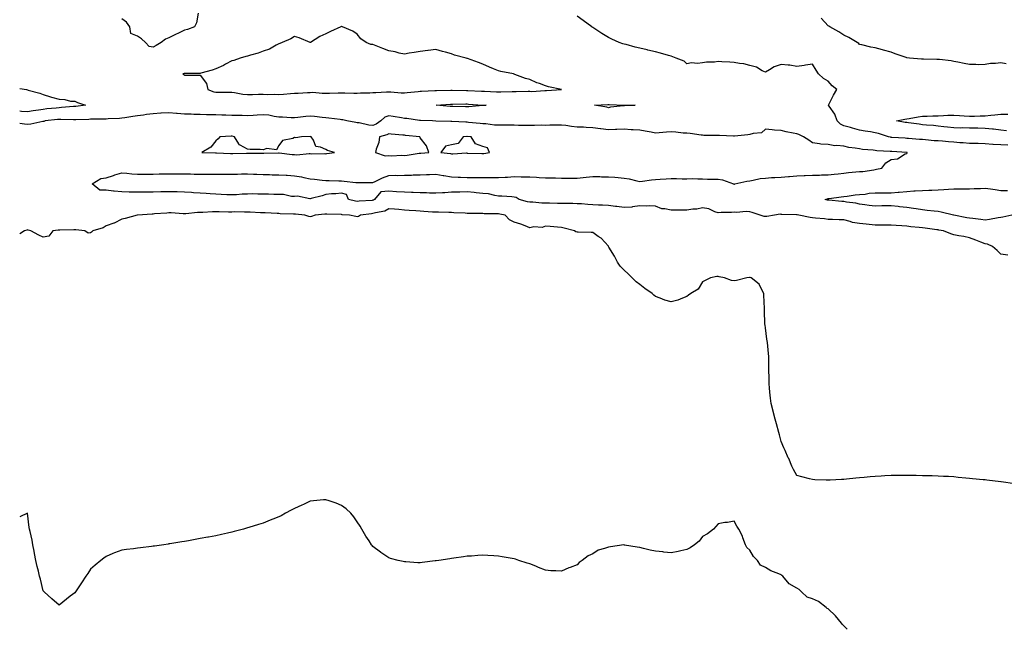
# Model space of a CAD drawing. Units: inches. Extents: x 907763 to 910403, y 7226618 to 7229258.
# Drawn here: x 907763 to 908390, y 7226618 to 7227006 of the extents above; entities that cross this region are included whole.
import ezdxf

# ---------------------------------------------------------------- set-up
doc = ezdxf.new("R2010")
doc.units = ezdxf.units.IN
doc.header["$MEASUREMENT"] = 0
doc.layers.add('Contour_90777226', color=7, linetype='Continuous', true_color=0xf5d20b)

msp = doc.modelspace()

# ---------------------------------------------------------------- linework, layer by layer
at = {"layer": 'Contour_90777226'}
for points in [[(907876.78, 7227010.65, 3276), (907875.55, 7227004.42, 3276), (907874.46, 7227001.92, 3276), (907869.83, 7227000.14, 3276), (907868.05, 7226999.79, 3276), (907863.84, 7226997.7, 3276), (907862.78, 7226997.19, 3276), (907858.05, 7226994.85, 3276), (907855.86, 7226994.11, 3276), (907853.09, 7226991.92, 3276), (907849.86, 7226990.1, 3276), (907848.05, 7226989.03, 3276), (907845.52, 7226989.38, 3276), (907843.06, 7226991.92, 3276), (907840.52, 7226994.38, 3276), (907838.05, 7226995.92, 3276), (907833.86, 7226997.72, 3276), (907833.15, 7227001.92, 3276), (907831.04, 7227004.91, 3276), (907828.05, 7227007, 3276)], [(908392.57, 7226926.43, 3276), (908388.05, 7226926.65, 3276), (908383.12, 7226927, 3276), (908382.97, 7226927, 3276), (908378.05, 7226927.33, 3276), (908373.64, 7226927.51, 3276), (908372.47, 7226927.51, 3276), (908368.05, 7226927.66, 3276), (908364.08, 7226927.96, 3276), (908361.86, 7226928.11, 3276), (908358.05, 7226928.38, 3276), (908354.76, 7226928.64, 3276), (908350.96, 7226929.01, 3276), (908348.05, 7226929.22, 3276), (908345.51, 7226929.38, 3276), (908340.03, 7226929.93, 3276), (908338.05, 7226930.06, 3276), (908336.31, 7226930.18, 3276), (908329.2, 7226930.77, 3276), (908328.05, 7226930.85, 3276), (908327.04, 7226930.9, 3276), (908318.48, 7226931.49, 3276), (908318.05, 7226931.51, 3276), (908317.7, 7226931.57, 3276), (908316.52, 7226931.92, 3276), (908310.03, 7226933.91, 3276), (908308.05, 7226934.4, 3276), (908305.06, 7226934.91, 3276), (908301.5, 7226935.38, 3276), (908298.05, 7226936.02, 3276), (908293.53, 7226937.41, 3276), (908292.22, 7226937.74, 3276), (908288.05, 7226938.93, 3276), (908285.98, 7226939.85, 3276), (908283.82, 7226941.92, 3276), (908282.37, 7226946.24, 3276), (908278.62, 7226951.35, 3276), (908278.26, 7226951.92, 3276), (908278.5, 7226952.37, 3276), (908281.52, 7226958.46, 3276), (908283.62, 7226961.92, 3276), (908280.53, 7226964.4, 3276), (908278.05, 7226967.31, 3276), (908275.13, 7226969.01, 3276), (908271.9, 7226971.92, 3276), (908270.37, 7226974.24, 3276), (908268.05, 7226978.13, 3276), (908263.55, 7226977.41, 3276), (908262.71, 7226977.25, 3276), (908258.05, 7226976.61, 3276), (908253.66, 7226977.53, 3276), (908252.54, 7226977.43, 3276), (908248.05, 7226978.01, 3276), (908243.53, 7226976.45, 3276), (908240.58, 7226974.46, 3276), (908238.05, 7226973.01, 3276), (908236.02, 7226973.95, 3276), (908232.37, 7226976.24, 3276), (908228.05, 7226977.31, 3276), (908224.39, 7226978.27, 3276), (908221.45, 7226978.52, 3276), (908218.05, 7226979.19, 3276), (908215.46, 7226979.32, 3276), (908210.32, 7226979.65, 3276), (908208.05, 7226979.77, 3276), (908205.52, 7226979.4, 3276), (908200.5, 7226979.46, 3276), (908198.05, 7226978.91, 3276), (908194.7, 7226978.56, 3276), (908191.06, 7226978.91, 3276), (908188.05, 7226978.4, 3276), (908186.26, 7226980.14, 3276), (908181.27, 7226981.92, 3276), (908179.02, 7226982.9, 3276), (908178.05, 7226983.19, 3276), (908176.3, 7226983.68, 3276), (908171.26, 7226985.12, 3276), (908168.05, 7226985.96, 3276), (908163.21, 7226987.08, 3276), (908162.79, 7226987.19, 3276), (908158.05, 7226988.29, 3276), (908155.14, 7226989.01, 3276), (908149.37, 7226990.59, 3276), (908148.05, 7226990.94, 3276), (908147.29, 7226991.16, 3276), (908144.94, 7226991.92, 3276), (908140.21, 7226994.09, 3276), (908138.05, 7226995.22, 3276), (908133.81, 7226997.68, 3276), (908129.35, 7227000.61, 3276), (908128.05, 7227001.45, 3276), (908127.77, 7227001.63, 3276), (908127.37, 7227001.92, 3276), (908122.01, 7227005.88, 3276), (908118.05, 7227008.64, 3276)], [(908391.52, 7226978.44, 3275), (908388.05, 7226978.99, 3275), (908384.63, 7226978.5, 3275), (908381.47, 7226978.5, 3275), (908378.05, 7226977.82, 3275), (908373.91, 7226977.78, 3275), (908372.01, 7226977.96, 3275), (908368.05, 7226977.94, 3275), (908364.73, 7226978.6, 3275), (908360.54, 7226979.44, 3275), (908358.05, 7226979.93, 3275), (908356.31, 7226980.18, 3275), (908348.96, 7226981.02, 3275), (908348.05, 7226981.14, 3275), (908347.28, 7226981.16, 3275), (908338.65, 7226981.31, 3275), (908338.05, 7226981.33, 3275), (908337.48, 7226981.35, 3275), (908329.87, 7226981.92, 3275), (908328.23, 7226982.1, 3275), (908328.05, 7226982.17, 3275), (908327.65, 7226982.31, 3275), (908320.74, 7226984.62, 3275), (908318.05, 7226985.81, 3275), (908313.27, 7226987.15, 3275), (908312.64, 7226987.33, 3275), (908308.05, 7226988.64, 3275), (908305.16, 7226989.03, 3275), (908299.56, 7226990.4, 3275), (908298.05, 7226990.67, 3275), (908297.46, 7226991.33, 3275), (908296.59, 7226991.92, 3275), (908291.17, 7226995.05, 3275), (908288.05, 7226996.63, 3275), (908284.85, 7226998.72, 3275), (908278.98, 7227001.92, 3275), (908278.43, 7227002.29, 3275), (908278.05, 7227002.62, 3275), (908273.55, 7227007.41, 3275)], [(907763, 7226962.62, 3276), (907767.38, 7226961.92, 3276), (907767.89, 7226961.76, 3276), (907768.05, 7226961.74, 3276), (907768.3, 7226961.67, 3276), (907775.77, 7226959.63, 3276), (907778.05, 7226958.78, 3276), (907782.63, 7226957.33, 3276), (907783.26, 7226957.13, 3276), (907788.05, 7226955.75, 3276), (907791.72, 7226955.59, 3276), (907795.32, 7226954.65, 3276), (907798.05, 7226954.46, 3276), (907799.9, 7226953.78, 3276), (907804.83, 7226951.92, 3276), (907798.77, 7226951.2, 3276), (907798.05, 7226951.14, 3276)], [(907798.05, 7226951.14, 3276), (907797.26, 7226951.12, 3276), (907789.56, 7226950.42, 3276), (907788.05, 7226950.38, 3276), (907786.32, 7226950.2, 3276), (907780.37, 7226949.6, 3276), (907778.05, 7226949.34, 3276), (907775.05, 7226948.91, 3276), (907771.64, 7226948.33, 3276), (907768.05, 7226947.86, 3276), (907764.18, 7226948.05, 3276), (907763, 7226948.08, 3276)], [(908392.47, 7226856.33, 3277), (908388.05, 7226857.08, 3277), (908385.62, 7226859.48, 3277), (908382.64, 7226861.92, 3277), (908379.52, 7226863.38, 3277), (908378.05, 7226863.62, 3277), (908375.28, 7226864.69, 3277), (908372.08, 7226865.96, 3277), (908368.05, 7226867.47, 3277), (908364.4, 7226868.27, 3277), (908361.3, 7226868.68, 3277), (908358.05, 7226869.3, 3277), (908356.09, 7226869.97, 3277), (908351.52, 7226871.92, 3277), (908348.56, 7226872.43, 3277), (908348.05, 7226872.55, 3277), (908347.35, 7226872.62, 3277), (908339.72, 7226873.6, 3277), (908338.05, 7226873.8, 3277), (908335.9, 7226874.07, 3277), (908330.62, 7226874.5, 3277), (908328.05, 7226874.87, 3277), (908324.89, 7226875.08, 3277), (908321.4, 7226875.28, 3277), (908318.05, 7226875.51, 3277), (908314.45, 7226875.51, 3277), (908311.59, 7226875.46, 3277), (908308.05, 7226875.46, 3277), (908304.09, 7226875.88, 3277), (908302.3, 7226876.18, 3277), (908298.05, 7226876.59, 3277), (908293.46, 7226877.33, 3277), (908292.06, 7226877.92, 3277), (908288.05, 7226878.91, 3277), (908285.12, 7226878.99, 3277), (908280.84, 7226879.13, 3277), (908278.05, 7226879.19, 3277), (908275.74, 7226879.6, 3277), (908269.99, 7226879.97, 3277), (908268.05, 7226880.26, 3277), (908266.53, 7226880.4, 3277), (908259.36, 7226881.92, 3277), (908258.22, 7226882.1, 3277), (908258.05, 7226882.1, 3277), (908257.84, 7226882.13, 3277), (908248.47, 7226882.33, 3277), (908248.05, 7226882.41, 3277), (908247.52, 7226882.45, 3277), (908243.88, 7226881.92, 3277), (908238.88, 7226881.1, 3277), (908238.05, 7226881, 3277), (908237.26, 7226881.14, 3277), (908234.74, 7226881.92, 3277), (908229.66, 7226883.54, 3277), (908228.05, 7226884.01, 3277), (908225.7, 7226884.26, 3277), (908219.71, 7226883.58, 3277), (908218.05, 7226883.89, 3277), (908216.38, 7226883.58, 3277), (908209.79, 7226883.66, 3277), (908208.05, 7226883.42, 3277), (908205.92, 7226884.05, 3277), (908202.08, 7226885.94, 3277), (908198.05, 7226886.59, 3277), (908194.29, 7226885.67, 3277), (908191.79, 7226885.65, 3277), (908188.05, 7226885.05, 3277), (908184.93, 7226885.03, 3277), (908181.23, 7226885.1, 3277), (908178.05, 7226885.1, 3277), (908173.99, 7226885.98, 3277), (908172.09, 7226885.96, 3277), (908168.05, 7226887.58, 3277), (908163.92, 7226887.78, 3277), (908162.34, 7226887.62, 3277), (908158.05, 7226887.8, 3277), (908153.36, 7226887.23, 3277), (908152.88, 7226887.08, 3277), (908148.05, 7226886.71, 3277), (908143.5, 7226887.37, 3277), (908142.54, 7226887.43, 3277), (908138.05, 7226887.99, 3277), (908134.36, 7226888.23, 3277), (908131.63, 7226888.33, 3277), (908128.05, 7226888.54, 3277), (908124.83, 7226888.7, 3277), (908120.87, 7226889.11, 3277), (908118.05, 7226889.24, 3277), (908115.43, 7226889.3, 3277), (908110.6, 7226889.36, 3277), (908108.05, 7226889.42, 3277), (908105.56, 7226889.44, 3277), (908100.48, 7226889.5, 3277), (908098.05, 7226889.5, 3277), (908095.66, 7226889.54, 3277), (908089.85, 7226890.12, 3277), (908088.05, 7226890.14, 3277), (908086.51, 7226890.38, 3277), (908081.18, 7226891.92, 3277), (908079.27, 7226893.13, 3277), (908078.05, 7226893.4, 3277), (908076.46, 7226893.52, 3277), (908070.09, 7226893.95, 3277), (908068.05, 7226894.09, 3277), (908065.61, 7226894.36, 3277), (908061.54, 7226895.42, 3277), (908058.05, 7226895.69, 3277), (908053.85, 7226896.12, 3277), (908052.43, 7226896.31, 3277), (908048.05, 7226896.72, 3277), (908043.31, 7226896.67, 3277), (908042.8, 7226896.67, 3277), (908038.05, 7226896.61, 3277), (908033.81, 7226896.16, 3277), (908032.36, 7226896.24, 3277), (908028.05, 7226895.88, 3277), (908023.99, 7226895.98, 3277), (908022.17, 7226896.04, 3277), (908018.05, 7226896.14, 3277), (908013.67, 7226896.3, 3277), (908012.5, 7226896.37, 3277), (908008.05, 7226896.55, 3277), (908003.08, 7226896.88, 3277), (908003.02, 7226896.88, 3277), (907998.05, 7226897.25, 3277), (907993.14, 7226896.82, 3277), (907988.95, 7226891.92, 3277), (907988.43, 7226891.55, 3277), (907988.05, 7226891.41, 3277), (907987.49, 7226891.35, 3277), (907979.21, 7226890.77, 3277), (907978.05, 7226890.65, 3277), (907976.93, 7226890.81, 3277), (907972.48, 7226891.92, 3277), (907971.22, 7226895.08, 3277), (907968.05, 7226895.96, 3277), (907964.37, 7226895.59, 3277), (907961.56, 7226895.44, 3277), (907958.05, 7226895.08, 3277), (907955.65, 7226894.32, 3277), (907948.59, 7226892.45, 3277), (907948.05, 7226892.29, 3277), (907947.74, 7226892.23, 3277), (907940.07, 7226893.93, 3277), (907938.05, 7226893.72, 3277), (907936.16, 7226893.81, 3277), (907931.15, 7226895.01, 3277), (907928.05, 7226895.1, 3277), (907924.82, 7226895.16, 3277), (907921.45, 7226895.32, 3277), (907918.05, 7226895.36, 3277), (907914.63, 7226895.34, 3277), (907911.55, 7226895.42, 3277), (907908.05, 7226895.4, 3277), (907904.7, 7226895.28, 3277), (907901.04, 7226894.91, 3277), (907898.05, 7226894.79, 3277), (907895.03, 7226894.93, 3277), (907891.28, 7226895.16, 3277), (907888.05, 7226895.32, 3277), (907884.42, 7226895.55, 3277), (907881.89, 7226895.77, 3277), (907878.05, 7226896, 3277), (907873.74, 7226896.24, 3277), (907872.48, 7226896.35, 3277), (907868.05, 7226896.57, 3277), (907863.29, 7226896.69, 3277), (907862.82, 7226896.69, 3277), (907858.05, 7226896.8, 3277), (907853.23, 7226896.74, 3277), (907852.83, 7226896.71, 3277), (907848.05, 7226896.63, 3277), (907843.32, 7226896.65, 3277), (907842.72, 7226896.59, 3277), (907838.05, 7226896.61, 3277), (907833.32, 7226896.65, 3277), (907832.8, 7226896.67, 3277), (907828.05, 7226896.71, 3277), (907823.26, 7226897.13, 3277), (907822.67, 7226897.29, 3277), (907818.05, 7226897.9, 3277), (907814, 7226897.88, 3277), (907809.23, 7226901.92, 3277), (907814.68, 7226905.3, 3277), (907818.05, 7226905.71, 3277), (907822.74, 7226907.23, 3277), (907823.63, 7226907.51, 3277), (907828.05, 7226908.89, 3277), (907831.31, 7226908.66, 3277), (907834.41, 7226908.29, 3277), (907838.05, 7226908.07, 3277), (907841.83, 7226908.13, 3277), (907844.06, 7226907.94, 3277), (907848.05, 7226907.99, 3277), (907851.8, 7226908.17, 3277), (907854.3, 7226908.17, 3277), (907858.05, 7226908.35, 3277), (907861.64, 7226908.33, 3277), (907864.37, 7226908.25, 3277), (907868.05, 7226908.23, 3277), (907871.78, 7226908.19, 3277), (907874.24, 7226908.11, 3277), (907878.05, 7226908.07, 3277), (907881.9, 7226908.07, 3277), (907884.12, 7226907.99, 3277), (907888.05, 7226907.99, 3277), (907891.92, 7226908.05, 3277), (907894.15, 7226908.01, 3277), (907898.05, 7226908.05, 3277), (907901.85, 7226908.11, 3277), (907904.28, 7226908.15, 3277), (907908.05, 7226908.21, 3277), (907911.9, 7226908.07, 3277), (907914.12, 7226907.99, 3277), (907918.05, 7226907.86, 3277), (907922.22, 7226907.74, 3277), (907923.82, 7226907.68, 3277), (907928.05, 7226907.58, 3277), (907932.65, 7226907.31, 3277), (907933.46, 7226907.33, 3277), (907938.05, 7226907.04, 3277), (907942.42, 7226906.3, 3277), (907944.09, 7226905.88, 3277), (907948.05, 7226905.1, 3277), (907950.9, 7226904.77, 3277), (907955.74, 7226904.22, 3277), (907958.05, 7226903.95, 3277), (907960.09, 7226903.95, 3277), (907966.26, 7226903.72, 3277), (907968.05, 7226903.72, 3277), (907969.74, 7226903.6, 3277), (907977.21, 7226902.76, 3277), (907978.05, 7226902.7, 3277), (907978.85, 7226902.72, 3277), (907987.29, 7226902.68, 3277), (907988.05, 7226902.68, 3277), (907989.49, 7226903.37, 3277), (907994.19, 7226905.79, 3277), (907998.05, 7226907.25, 3277), (908002.64, 7226907.33, 3277), (908003.38, 7226907.25, 3277), (908008.05, 7226907.31, 3277), (908012.51, 7226907.45, 3277), (908013.64, 7226907.51, 3277), (908018.05, 7226907.66, 3277), (908022.18, 7226907.8, 3277), (908024.01, 7226907.88, 3277), (908028.05, 7226908.01, 3277), (908032.73, 7226907.23, 3277), (908033.29, 7226907.17, 3277), (908038.05, 7226906.31, 3277), (908042.26, 7226906.12, 3277), (908043.89, 7226906.08, 3277), (908048.05, 7226905.9, 3277), (908052.02, 7226905.88, 3277), (908053.99, 7226905.98, 3277), (908058.05, 7226905.98, 3277), (908062.09, 7226905.96, 3277), (908064.09, 7226905.87, 3277), (908068.05, 7226905.87, 3277), (908072.29, 7226906.16, 3277), (908073.77, 7226906.2, 3277), (908078.05, 7226906.53, 3277), (908082.54, 7226906.41, 3277), (908083.58, 7226906.39, 3277), (908088.05, 7226906.28, 3277), (908092.21, 7226906.08, 3277), (908093.98, 7226905.98, 3277), (908098.05, 7226905.79, 3277), (908101.76, 7226905.63, 3277), (908104.35, 7226905.61, 3277), (908108.05, 7226905.47, 3277), (908111.61, 7226905.47, 3277), (908114.48, 7226905.49, 3277), (908118.05, 7226905.51, 3277), (908122.05, 7226905.92, 3277), (908123.88, 7226906.1, 3277), (908128.05, 7226906.53, 3277), (908132.61, 7226906.47, 3277), (908133.54, 7226906.43, 3277), (908138.05, 7226906.37, 3277), (908142.21, 7226906.08, 3277), (908144.15, 7226905.83, 3277), (908148.05, 7226905.51, 3277), (908151.22, 7226905.08, 3277), (908156.19, 7226903.78, 3277), (908158.05, 7226903.46, 3277), (908159.78, 7226903.66, 3277), (908165.54, 7226904.44, 3277), (908168.05, 7226904.67, 3277), (908170.94, 7226904.81, 3277), (908174.85, 7226905.12, 3277), (908178.05, 7226905.26, 3277), (908181.44, 7226905.3, 3277), (908184.93, 7226905.05, 3277), (908188.05, 7226905.08, 3277), (908191.33, 7226905.2, 3277), (908195.01, 7226904.97, 3277), (908198.05, 7226905.08, 3277), (908201.09, 7226904.95, 3277), (908205.02, 7226904.95, 3277), (908208.05, 7226904.83, 3277), (908210.61, 7226904.48, 3277), (908217.69, 7226901.92, 3277), (908217.87, 7226901.74, 3277), (908218.05, 7226901.63, 3277), (908218.25, 7226901.72, 3277), (908218.66, 7226901.92, 3277), (908226.3, 7226903.68, 3277), (908228.05, 7226903.81, 3277), (908230.24, 7226904.11, 3277), (908234.76, 7226905.2, 3277), (908238.05, 7226905.55, 3277), (908241.95, 7226905.83, 3277), (908244.09, 7226905.88, 3277), (908248.05, 7226906.18, 3277), (908252.69, 7226906.57, 3277), (908253.37, 7226906.61, 3277), (908258.05, 7226907.02, 3277), (908262.73, 7226907.23, 3277), (908263.36, 7226907.23, 3277), (908268.05, 7226907.43, 3277), (908272.48, 7226907.49, 3277), (908273.75, 7226907.62, 3277), (908278.05, 7226907.7, 3277), (908281.84, 7226908.13, 3277), (908284.48, 7226908.35, 3277), (908288.05, 7226908.74, 3277), (908290.9, 7226909.07, 3277), (908295.55, 7226909.42, 3277), (908298.05, 7226909.69, 3277), (908300.17, 7226909.79, 3277), (908307.04, 7226910.9, 3277), (908308.05, 7226910.96, 3277), (908308.86, 7226911.12, 3277), (908312.26, 7226911.92, 3277), (908314.82, 7226915.16, 3277), (908318.05, 7226917.45, 3277), (908322.25, 7226917.72, 3277), (908327.17, 7226921.04, 3277), (908328.05, 7226921.24, 3277), (908328.33, 7226921.65, 3277), (908328.4, 7226921.92, 3277), (908328.07, 7226921.94, 3277), (908328.03, 7226921.94, 3277), (908318.51, 7226922.39, 3277), (908318.05, 7226922.41, 3277), (908317.47, 7226922.51, 3277), (908309.1, 7226922.97, 3277), (908308.05, 7226923.17, 3277), (908306.64, 7226923.33, 3277), (908299.98, 7226923.85, 3277), (908298.05, 7226924.09, 3277), (908295.29, 7226924.67, 3277), (908291.1, 7226924.97, 3277), (908288.05, 7226925.94, 3277), (908283.6, 7226926.37, 3277), (908282.32, 7226926.18, 3277), (908278.05, 7226926.86, 3277), (908273.38, 7226927.25, 3277), (908272.53, 7226927.45, 3277), (908268.05, 7226927.94, 3277), (908265.8, 7226929.67, 3277), (908262.4, 7226931.92, 3277), (908259.43, 7226933.31, 3277), (908258.05, 7226933.74, 3277), (908255.77, 7226934.21, 3277), (908251.25, 7226935.12, 3277), (908248.05, 7226935.77, 3277), (908243.83, 7226936.14, 3277), (908242.34, 7226936.22, 3277), (908238.05, 7226936.63, 3277), (908235.64, 7226934.34, 3277), (908230.17, 7226934.03, 3277), (908228.05, 7226933.29, 3277), (908226.78, 7226933.19, 3277), (908218.32, 7226932.19, 3277), (908218.05, 7226932.17, 3277), (908217.81, 7226932.17, 3277), (908208.72, 7226932.58, 3277), (908208.05, 7226932.58, 3277), (908207.36, 7226932.6, 3277), (908198.9, 7226932.76, 3277), (908198.05, 7226932.8, 3277), (908197.06, 7226932.9, 3277), (908190.08, 7226933.95, 3277), (908188.05, 7226934.13, 3277), (908185.71, 7226934.26, 3277), (908180.94, 7226934.81, 3277), (908178.05, 7226934.95, 3277), (908175.08, 7226934.89, 3277), (908170.41, 7226934.28, 3277), (908168.05, 7226934.22, 3277), (908165.25, 7226934.73, 3277), (908161.54, 7226935.4, 3277), (908158.05, 7226936.02, 3277), (908153.72, 7226936.26, 3277), (908152.52, 7226936.39, 3277), (908148.05, 7226936.61, 3277), (908143.49, 7226936.47, 3277), (908142.63, 7226936.49, 3277), (908138.05, 7226936.39, 3277), (908133.12, 7226937, 3277), (908132.95, 7226937.02, 3277), (908128.05, 7226937.64, 3277), (908123.91, 7226937.78, 3277), (908122.06, 7226937.92, 3277), (908118.05, 7226938.05, 3277), (908114.54, 7226938.4, 3277), (908111, 7226938.97, 3277), (908108.05, 7226939.3, 3277), (908105.36, 7226939.22, 3277), (908100.8, 7226939.17, 3277), (908098.05, 7226939.11, 3277), (908095.29, 7226939.17, 3277), (908090.95, 7226939.03, 3277), (908088.05, 7226939.09, 3277), (908085.27, 7226939.13, 3277), (908080.85, 7226939.13, 3277), (908078.05, 7226939.19, 3277), (908075.36, 7226939.22, 3277), (908070.78, 7226939.19, 3277), (908068.05, 7226939.24, 3277), (908065.5, 7226939.36, 3277), (908059.96, 7226940.01, 3277), (908058.05, 7226940.12, 3277), (908056.37, 7226940.24, 3277), (908048.95, 7226941.02, 3277), (908048.05, 7226941.08, 3277), (908047.22, 7226941.08, 3277), (908038.38, 7226941.59, 3277), (908038.05, 7226941.59, 3277), (908037.73, 7226941.61, 3277), (908028.12, 7226941.86, 3277), (908027.99, 7226941.86, 3277), (908025.87, 7226941.92, 3277), (908018.28, 7226942.15, 3277), (908018.05, 7226942.17, 3277), (908017.76, 7226942.21, 3277), (908009.55, 7226943.42, 3277), (908008.05, 7226943.6, 3277), (908006.12, 7226943.85, 3277), (908000.92, 7226944.79, 3277), (907998.05, 7226945.12, 3277), (907995.62, 7226944.34, 3277), (907993.15, 7226941.92, 3277), (907990.12, 7226939.85, 3277), (907988.05, 7226939.07, 3277), (907985.47, 7226939.34, 3277), (907979.27, 7226940.69, 3277), (907978.05, 7226940.85, 3277), (907977.03, 7226940.9, 3277), (907971.43, 7226941.92, 3277), (907968.78, 7226942.66, 3277), (907968.05, 7226942.74, 3277), (907967.13, 7226942.84, 3277), (907959.91, 7226943.78, 3277), (907958.05, 7226943.97, 3277), (907955.74, 7226944.22, 3277), (907950.87, 7226944.75, 3277), (907948.05, 7226945.06, 3277), (907945.18, 7226944.79, 3277), (907940.29, 7226944.17, 3277), (907938.05, 7226943.93, 3277), (907935.97, 7226944.01, 3277), (907930.5, 7226944.36, 3277), (907928.05, 7226944.44, 3277), (907925.21, 7226944.75, 3277), (907921.76, 7226945.63, 3277), (907918.05, 7226945.92, 3277), (907914.35, 7226945.63, 3277), (907911.64, 7226945.51, 3277), (907908.05, 7226945.22, 3277), (907904.65, 7226945.32, 3277), (907901.54, 7226945.42, 3277), (907898.05, 7226945.51, 3277), (907894.35, 7226945.61, 3277), (907891.81, 7226945.69, 3277), (907888.05, 7226945.81, 3277), (907884.1, 7226945.87, 3277), (907882.05, 7226945.92, 3277), (907878.05, 7226946, 3277), (907873.85, 7226946.12, 3277), (907872.3, 7226946.18, 3277), (907868.05, 7226946.3, 3277), (907863.26, 7226946.71, 3277), (907862.88, 7226946.74, 3277), (907858.05, 7226947.13, 3277), (907853.09, 7226946.88, 3277), (907853, 7226946.88, 3277), (907848.05, 7226946.59, 3277), (907843.83, 7226946.14, 3277), (907841.86, 7226945.73, 3277), (907838.05, 7226945.26, 3277), (907835.1, 7226944.87, 3277), (907830.05, 7226943.93, 3277), (907828.05, 7226943.64, 3277), (907826.54, 7226943.42, 3277), (907819.44, 7226943.31, 3277), (907818.05, 7226943.15, 3277), (907816.91, 7226943.05, 3277), (907809.22, 7226943.09, 3277), (907808.05, 7226943.01, 3277), (907807.04, 7226942.94, 3277), (907798.8, 7226942.66, 3277), (907798.05, 7226942.6, 3277), (907797.38, 7226942.6, 3277), (907789.11, 7226942.97, 3277), (907788.05, 7226942.96, 3277), (907787.11, 7226942.86, 3277), (907779.13, 7226941.92, 3277), (907778.31, 7226941.65, 3277), (907778.05, 7226941.59, 3277), (907777.67, 7226941.55, 3277), (907770.16, 7226939.81, 3277), (907768.05, 7226939.6, 3277), (907765.96, 7226939.83, 3277), (907763, 7226940.33, 3277)], [(908391.71, 7226935.57, 3275), (908388.05, 7226936.14, 3275), (908383.37, 7226936.61, 3275), (908382.79, 7226936.65, 3275), (908378.05, 7226937.13, 3275), (908373.38, 7226937.25, 3275), (908372.68, 7226937.29, 3275), (908368.05, 7226937.41, 3275), (908363.62, 7226937.49, 3275), (908362.56, 7226937.41, 3275), (908358.05, 7226937.49, 3275), (908354.09, 7226937.96, 3275), (908351.77, 7226938.21, 3275), (908348.05, 7226938.64, 3275), (908345.08, 7226938.95, 3275), (908340.66, 7226939.3, 3275), (908338.05, 7226939.58, 3275), (908335.94, 7226939.81, 3275), (908329.21, 7226940.77, 3275), (908328.05, 7226940.9, 3275), (908327.14, 7226941, 3275), (908321.59, 7226941.92, 3275), (908326.86, 7226943.11, 3275), (908328.05, 7226943.29, 3275), (908329.66, 7226943.52, 3275), (908335.38, 7226944.6, 3275), (908338.05, 7226944.95, 3275), (908341.05, 7226944.93, 3275), (908344.71, 7226945.26, 3275), (908348.05, 7226945.24, 3275), (908351.45, 7226945.32, 3275), (908354.36, 7226945.61, 3275), (908358.05, 7226945.67, 3275), (908361.59, 7226945.46, 3275), (908364.69, 7226945.28, 3275), (908368.05, 7226945.08, 3275), (908371.2, 7226945.06, 3275), (908374.75, 7226945.22, 3275), (908378.05, 7226945.22, 3275), (908381.72, 7226945.59, 3275), (908384.19, 7226945.79, 3275), (908388.05, 7226946.2, 3275), (908392.5, 7226946.37, 3275)], [(908395.04, 7226881.92, 3276), (908389.31, 7226880.65, 3276), (908388.05, 7226880.42, 3276), (908386.35, 7226880.22, 3276), (908380.85, 7226879.11, 3276), (908378.05, 7226878.83, 3276), (908375.29, 7226879.17, 3276), (908370.16, 7226879.81, 3276), (908368.05, 7226880.06, 3276), (908366.38, 7226880.24, 3276), (908358.09, 7226881.88, 3276), (908358.02, 7226881.88, 3276), (908357.89, 7226881.92, 3276), (908349.98, 7226883.85, 3276), (908348.05, 7226884.17, 3276), (908345.5, 7226884.48, 3276), (908341.08, 7226884.95, 3276), (908338.05, 7226885.34, 3276), (908334.01, 7226885.96, 3276), (908332.39, 7226886.26, 3276), (908328.05, 7226886.88, 3276), (908323.43, 7226887.29, 3276), (908322.59, 7226887.39, 3276), (908318.05, 7226887.8, 3276), (908313.92, 7226887.8, 3276), (908312.21, 7226887.76, 3276), (908308.05, 7226887.74, 3276), (908304.23, 7226888.09, 3276), (908301.43, 7226888.54, 3276), (908298.05, 7226888.89, 3276), (908295.6, 7226889.48, 3276), (908289.78, 7226890.18, 3276), (908288.05, 7226890.53, 3276), (908286.74, 7226890.61, 3276), (908278.48, 7226891.49, 3276), (908278.05, 7226891.51, 3276), (908277.69, 7226891.57, 3276), (908276.02, 7226891.92, 3276), (908277.6, 7226892.37, 3276), (908278.05, 7226892.43, 3276), (908278.62, 7226892.49, 3276), (908286.41, 7226893.56, 3276), (908288.05, 7226893.76, 3276), (908290.18, 7226894.05, 3276), (908295.18, 7226894.79, 3276), (908298.05, 7226895.16, 3276), (908301.53, 7226895.4, 3276), (908304.14, 7226895.83, 3276), (908308.05, 7226896.04, 3276), (908312.27, 7226896.14, 3276), (908313.87, 7226896.1, 3276), (908318.05, 7226896.22, 3276), (908322.71, 7226896.59, 3276), (908323.32, 7226896.65, 3276), (908328.05, 7226896.98, 3276), (908332.64, 7226897.33, 3276), (908333.5, 7226897.37, 3276), (908338.05, 7226897.68, 3276), (908342.09, 7226897.88, 3276), (908343.96, 7226897.82, 3276), (908348.05, 7226897.99, 3276), (908351.7, 7226898.27, 3276), (908354.64, 7226898.5, 3276), (908358.05, 7226898.76, 3276), (908361.28, 7226898.7, 3276), (908364.87, 7226898.74, 3276), (908368.05, 7226898.66, 3276), (908371.13, 7226898.83, 3276), (908375.14, 7226899.01, 3276), (908378.05, 7226899.17, 3276), (908381.34, 7226898.64, 3276), (908384.45, 7226898.33, 3276), (908388.05, 7226897.62, 3276), (908392.29, 7226897.68, 3276)], [(908396.87, 7226710.75, 3278), (908388.32, 7226711.92, 3278), (908388.09, 7226711.96, 3278), (908388.05, 7226711.96, 3278), (908388, 7226711.98, 3278), (908379.15, 7226713.01, 3278), (908378.05, 7226713.15, 3278), (908376.7, 7226713.27, 3278), (908369.96, 7226713.83, 3278), (908368.05, 7226714.01, 3278), (908365.71, 7226714.26, 3278), (908360.91, 7226714.77, 3278), (908358.05, 7226715.12, 3278), (908354.65, 7226715.32, 3278), (908351.58, 7226715.46, 3278), (908348.05, 7226715.63, 3278), (908344.24, 7226715.73, 3278), (908341.93, 7226715.81, 3278), (908338.05, 7226715.88, 3278), (908334.02, 7226715.94, 3278), (908332.13, 7226716, 3278), (908328.05, 7226716.06, 3278), (908323.89, 7226716.08, 3278), (908322.24, 7226716.1, 3278), (908318.05, 7226716.12, 3278), (908314.14, 7226715.83, 3278), (908311.82, 7226715.69, 3278), (908308.05, 7226715.42, 3278), (908304.85, 7226715.12, 3278), (908300.91, 7226714.77, 3278), (908298.05, 7226714.54, 3278), (908295.69, 7226714.28, 3278), (908289.8, 7226713.66, 3278), (908288.05, 7226713.5, 3278), (908286.54, 7226713.42, 3278), (908279.24, 7226713.11, 3278), (908278.05, 7226713.07, 3278), (908276.84, 7226713.13, 3278), (908269.45, 7226713.33, 3278), (908268.05, 7226713.37, 3278), (908266.07, 7226713.89, 3278), (908261.31, 7226715.18, 3278), (908258.05, 7226716.02, 3278), (908256.03, 7226719.91, 3278), (908254.96, 7226721.92, 3278), (908252.89, 7226726.76, 3278), (908252.63, 7226727.35, 3278), (908250.63, 7226731.92, 3278), (908249.87, 7226733.74, 3278), (908248.05, 7226737.78, 3278), (908247.22, 7226741.1, 3278), (908246.99, 7226741.92, 3278), (908246.57, 7226743.4, 3278), (908245.12, 7226748.99, 3278), (908244.23, 7226751.92, 3278), (908243.02, 7226756.88, 3278), (908242.99, 7226756.98, 3278), (908241.74, 7226761.92, 3278), (908241.38, 7226765.24, 3278), (908240.91, 7226769.05, 3278), (908240.6, 7226771.92, 3278), (908240.53, 7226774.4, 3278), (908240.36, 7226779.62, 3278), (908240.29, 7226781.92, 3278), (908240.27, 7226784.15, 3278), (908240.18, 7226789.79, 3278), (908240.16, 7226791.92, 3278), (908239.99, 7226793.85, 3278), (908239.28, 7226800.69, 3278), (908239.17, 7226801.92, 3278), (908239.05, 7226802.92, 3278), (908238.05, 7226810.22, 3278), (908237.84, 7226811.71, 3278), (908237.8, 7226811.92, 3278), (908237.77, 7226812.19, 3278), (908237.53, 7226821.41, 3278), (908237.47, 7226821.92, 3278), (908237.46, 7226822.51, 3278), (908237.08, 7226830.94, 3278), (908237.07, 7226831.92, 3278), (908235.67, 7226834.3, 3278), (908234.07, 7226837.94, 3278), (908228.96, 7226841.92, 3278), (908228.26, 7226842.13, 3278), (908228.05, 7226842.15, 3278), (908227.84, 7226842.12, 3278), (908226.16, 7226841.92, 3278), (908219.62, 7226840.34, 3278), (908218.05, 7226840.08, 3278), (908216.35, 7226840.22, 3278), (908212.01, 7226841.92, 3278), (908208.69, 7226842.56, 3278), (908208.05, 7226842.92, 3278), (908207.13, 7226842.84, 3278), (908203.13, 7226841.92, 3278), (908199.68, 7226840.28, 3278), (908198.05, 7226839.38, 3278), (908195.14, 7226834.83, 3278), (908190.58, 7226831.92, 3278), (908189.14, 7226830.83, 3278), (908188.05, 7226830.08, 3278), (908185.2, 7226829.07, 3278), (908182.19, 7226827.78, 3278), (908178.05, 7226826.61, 3278), (908173.89, 7226827.76, 3278), (908170.93, 7226829.05, 3278), (908168.05, 7226830.06, 3278), (908166.99, 7226830.87, 3278), (908165.85, 7226831.92, 3278), (908161.25, 7226835.12, 3278), (908158.05, 7226837.64, 3278), (908155.65, 7226839.52, 3278), (908153.25, 7226841.92, 3278), (908150.58, 7226844.44, 3278), (908148.05, 7226846.96, 3278), (908145.57, 7226849.44, 3278), (908143.87, 7226851.92, 3278), (908141.9, 7226855.77, 3278), (908138.38, 7226861.59, 3278), (908138.19, 7226861.92, 3278), (908138.14, 7226862.02, 3278), (908138.05, 7226862.25, 3278), (908133.36, 7226867.23, 3278), (908131.58, 7226868.38, 3278), (908128.05, 7226870.9, 3278), (908127.02, 7226870.88, 3278), (908118.82, 7226871.14, 3278), (908118.05, 7226871.14, 3278), (908117.35, 7226871.22, 3278), (908116.33, 7226871.92, 3278), (908109.76, 7226873.62, 3278), (908108.05, 7226874.13, 3278), (908105.69, 7226874.28, 3278), (908100.91, 7226874.77, 3278), (908098.05, 7226874.93, 3278), (908095.9, 7226874.07, 3278), (908090.56, 7226874.44, 3278), (908088.05, 7226873.93, 3278), (908084.95, 7226875.03, 3278), (908082.24, 7226876.12, 3278), (908078.05, 7226877.39, 3278), (908075, 7226878.87, 3278), (908072.22, 7226881.92, 3278), (908068.76, 7226882.64, 3278), (908068.05, 7226882.72, 3278), (908067.17, 7226882.8, 3278), (908058.9, 7226882.78, 3278), (908058.05, 7226882.88, 3278), (908057.03, 7226882.94, 3278), (908049.1, 7226882.97, 3278), (908048.05, 7226883.05, 3278), (908046.88, 7226883.09, 3278), (908039.62, 7226883.48, 3278), (908038.05, 7226883.54, 3278), (908036.36, 7226883.62, 3278), (908029.84, 7226883.72, 3278), (908028.05, 7226883.8, 3278), (908026.05, 7226883.91, 3278), (908020.42, 7226884.28, 3278), (908018.05, 7226884.44, 3278), (908015.3, 7226884.67, 3278), (908011.07, 7226884.95, 3278), (908008.05, 7226885.2, 3278), (908004.5, 7226885.47, 3278), (908001.86, 7226885.73, 3278), (907998.05, 7226886, 3278), (907995.51, 7226884.46, 3278), (907989.61, 7226883.48, 3278), (907988.05, 7226882.94, 3278), (907987.12, 7226882.86, 3278), (907980.01, 7226881.92, 3278), (907978.9, 7226881.06, 3278), (907978.05, 7226880.88, 3278), (907977.14, 7226881, 3278), (907973.09, 7226881.92, 3278), (907968.33, 7226882.19, 3278), (907968.05, 7226882.25, 3278), (907967.72, 7226882.25, 3278), (907958.68, 7226882.55, 3278), (907958.05, 7226882.55, 3278), (907957.47, 7226882.51, 3278), (907951.24, 7226881.92, 3278), (907948.93, 7226881.04, 3278), (907948.05, 7226880.87, 3278), (907947.17, 7226881.04, 3278), (907944.71, 7226881.92, 3278), (907938.6, 7226882.47, 3278), (907938.05, 7226882.53, 3278), (907937.35, 7226882.62, 3278), (907928.94, 7226882.82, 3278), (907928.05, 7226882.96, 3278), (907926.95, 7226883.01, 3278), (907919.48, 7226883.35, 3278), (907918.05, 7226883.42, 3278), (907916.48, 7226883.5, 3278), (907909.9, 7226883.78, 3278), (907908.05, 7226883.83, 3278), (907906.24, 7226883.74, 3278), (907900.07, 7226883.93, 3278), (907898.05, 7226883.83, 3278), (907896.06, 7226883.91, 3278), (907890.09, 7226883.97, 3278), (907888.05, 7226884.05, 3278), (907885.87, 7226884.09, 3278), (907879.69, 7226883.56, 3278), (907878.05, 7226883.6, 3278), (907876.31, 7226883.66, 3278), (907868.79, 7226882.66, 3278), (907868.05, 7226882.68, 3278), (907867.22, 7226882.74, 3278), (907859.44, 7226883.31, 3278), (907858.05, 7226883.4, 3278), (907856.78, 7226883.19, 3278), (907848.89, 7226882.76, 3278), (907848.05, 7226882.64, 3278), (907847.4, 7226882.56, 3278), (907838.08, 7226881.94, 3278), (907838.03, 7226881.94, 3278), (907837.79, 7226881.92, 3278), (907830.18, 7226879.79, 3278), (907828.05, 7226879.44, 3278), (907823.14, 7226876.84, 3278), (907822.91, 7226876.78, 3278), (907818.05, 7226875.06, 3278), (907816.1, 7226873.87, 3278), (907809.69, 7226871.92, 3278), (907808.8, 7226871.18, 3278), (907808.05, 7226870.63, 3278), (907806.62, 7226870.49, 3278), (907804.6, 7226871.92, 3278), (907798.73, 7226872.6, 3278), (907798.05, 7226872.64, 3278), (907797.42, 7226872.55, 3278), (907788.59, 7226872.45, 3278), (907788.05, 7226872.39, 3278), (907787.55, 7226872.43, 3278), (907784.21, 7226871.92, 3278), (907781.53, 7226868.44, 3278), (907778.05, 7226867.99, 3278), (907775.29, 7226869.17, 3278), (907770.07, 7226871.92, 3278), (907768.4, 7226872.27, 3278), (907768.05, 7226872.58, 3278), (907767.52, 7226872.45, 3278), (907766.12, 7226871.92, 3278), (907763, 7226870.1, 3278)], [(908290.15, 7226618, 3279), (908288.05, 7226620.26, 3279), (908287.14, 7226621, 3279), (908286.56, 7226621.92, 3279), (908282.65, 7226626.51, 3279), (908278.05, 7226630.96, 3279), (908277.4, 7226631.28, 3279), (908276.85, 7226631.92, 3279), (908271.79, 7226635.65, 3279), (908268.05, 7226637.35, 3279), (908264.59, 7226638.46, 3279), (908261.13, 7226641.92, 3279), (908259.48, 7226643.35, 3279), (908258.05, 7226644.28, 3279), (908253.17, 7226647.04, 3279), (908249.13, 7226651.92, 3279), (908248.52, 7226652.39, 3279), (908248.05, 7226652.7, 3279), (908246.62, 7226653.35, 3279), (908241.46, 7226655.34, 3279), (908238.05, 7226657.39, 3279), (908234.95, 7226658.81, 3279), (908232.9, 7226661.92, 3279), (908230.53, 7226664.4, 3279), (908228.05, 7226668.5, 3279), (908226.25, 7226670.12, 3279), (908225.29, 7226671.92, 3279), (908223.7, 7226676.28, 3279), (908223.43, 7226677.29, 3279), (908221.09, 7226681.92, 3279), (908219.92, 7226683.8, 3279), (908218.05, 7226687.02, 3279), (908213.96, 7226686, 3279), (908212.11, 7226685.98, 3279), (908208.05, 7226685.32, 3279), (908206.39, 7226683.58, 3279), (908204.94, 7226681.92, 3279), (908201.11, 7226678.85, 3279), (908198.05, 7226677.12, 3279), (908195.77, 7226674.21, 3279), (908192.96, 7226671.92, 3279), (908190.13, 7226669.85, 3279), (908188.05, 7226668.78, 3279), (908184.12, 7226667.99, 3279), (908182.49, 7226667.49, 3279), (908178.05, 7226666.82, 3279), (908173.37, 7226667.25, 3279), (908172.61, 7226667.37, 3279), (908168.05, 7226667.84, 3279), (908164.68, 7226668.54, 3279), (908160.46, 7226669.5, 3279), (908158.05, 7226670.03, 3279), (908156.43, 7226670.3, 3279), (908148.24, 7226671.72, 3279), (908148.05, 7226671.76, 3279), (908147.87, 7226671.74, 3279), (908139.32, 7226670.65, 3279), (908138.05, 7226670.44, 3279), (908135.59, 7226669.46, 3279), (908131.6, 7226668.37, 3279), (908128.05, 7226666.2, 3279), (908125.11, 7226664.85, 3279), (908121.21, 7226661.92, 3279), (908119.46, 7226660.51, 3279), (908118.05, 7226659.09, 3279), (908113.61, 7226657.49, 3279), (908112.73, 7226657.23, 3279), (908108.05, 7226655.03, 3279), (908104.61, 7226655.36, 3279), (908101.38, 7226655.26, 3279), (908098.05, 7226655.67, 3279), (908093.55, 7226657.43, 3279), (908091.81, 7226658.15, 3279), (908088.05, 7226659.67, 3279), (908086.32, 7226660.18, 3279), (908080.87, 7226661.92, 3279), (908078.81, 7226662.68, 3279), (908078.05, 7226662.97, 3279), (908076.75, 7226663.23, 3279), (908070.35, 7226664.22, 3279), (908068.05, 7226664.67, 3279), (908065.09, 7226664.89, 3279), (908061.17, 7226665.03, 3279), (908058.05, 7226665.22, 3279), (908054.93, 7226665.03, 3279), (908050.83, 7226664.69, 3279), (908048.05, 7226664.56, 3279), (908045.74, 7226664.24, 3279), (908039.51, 7226663.38, 3279), (908038.05, 7226663.19, 3279), (908036.96, 7226663.01, 3279), (908030.05, 7226661.92, 3279), (908028.28, 7226661.69, 3279), (908028.05, 7226661.65, 3279), (908027.74, 7226661.61, 3279), (908019.47, 7226660.49, 3279), (908018.05, 7226660.32, 3279), (908016.53, 7226660.4, 3279), (908009.07, 7226660.9, 3279), (908008.05, 7226660.94, 3279), (908007.27, 7226661.14, 3279), (908004.09, 7226661.92, 3279), (907999.29, 7226663.17, 3279), (907998.05, 7226663.48, 3279), (907993.08, 7226666.94, 3279), (907992.81, 7226667.15, 3279), (907988.05, 7226670.85, 3279), (907987.54, 7226671.41, 3279), (907987.2, 7226671.92, 3279), (907985.61, 7226674.36, 3279), (907983.56, 7226677.43, 3279), (907980.97, 7226681.92, 3279), (907979.84, 7226683.72, 3279), (907978.05, 7226686.39, 3279), (907975.8, 7226689.67, 3279), (907973.94, 7226691.92, 3279), (907970.9, 7226694.77, 3279), (907968.05, 7226696.88, 3279), (907964.5, 7226698.37, 3279), (907960.19, 7226699.77, 3279), (907958.05, 7226700.57, 3279), (907956.55, 7226700.42, 3279), (907950.18, 7226699.79, 3279), (907948.05, 7226699.6, 3279), (907943.76, 7226697.62, 3279), (907942.78, 7226697.19, 3279), (907938.05, 7226694.99, 3279), (907935.99, 7226693.99, 3279), (907932.32, 7226691.92, 3279), (907929.56, 7226690.4, 3279), (907928.05, 7226689.62, 3279), (907924.25, 7226688.11, 3279), (907922.52, 7226687.45, 3279), (907918.05, 7226685.65, 3279), (907915.12, 7226684.85, 3279), (907909.07, 7226682.94, 3279), (907908.05, 7226682.64, 3279), (907907.49, 7226682.49, 3279), (907905.67, 7226681.92, 3279), (907899.64, 7226680.32, 3279), (907898.05, 7226679.89, 3279), (907895.43, 7226679.3, 3279), (907891.49, 7226678.48, 3279), (907888.05, 7226677.66, 3279), (907883.19, 7226676.78, 3279), (907882.83, 7226676.71, 3279), (907878.05, 7226675.77, 3279), (907874.71, 7226675.26, 3279), (907870.57, 7226674.44, 3279), (907868.05, 7226673.99, 3279), (907866.2, 7226673.78, 3279), (907858.63, 7226672.51, 3279), (907858.05, 7226672.41, 3279), (907857.61, 7226672.35, 3279), (907854.81, 7226671.92, 3279), (907848.91, 7226671.06, 3279), (907848.05, 7226670.9, 3279), (907846.86, 7226670.73, 3279), (907839.97, 7226670.01, 3279), (907838.05, 7226669.71, 3279), (907835.5, 7226669.36, 3279), (907831.03, 7226668.93, 3279), (907828.05, 7226668.52, 3279), (907823.32, 7226666.65, 3279), (907822.35, 7226666.22, 3279), (907818.05, 7226664.44, 3279), (907816.59, 7226663.38, 3279), (907814.74, 7226661.92, 3279), (907811.07, 7226658.89, 3279), (907808.05, 7226656.24, 3279), (907806.31, 7226653.66, 3279), (907805.12, 7226651.92, 3279), (907802.28, 7226647.68, 3279), (907799.38, 7226643.25, 3279), (907798.5, 7226641.92, 3279), (907798.05, 7226641.31, 3279), (907795.19, 7226639.07, 3279), (907792.79, 7226637.17, 3279), (907788.05, 7226633.38, 3279), (907783.52, 7226637.39, 3279), (907778.51, 7226641.92, 3279), (907778.29, 7226642.15, 3279), (907778.05, 7226642.43, 3279), (907776.16, 7226650.03, 3279), (907775.66, 7226651.92, 3279), (907774.95, 7226655.03, 3279), (907774.21, 7226658.07, 3279), (907773.36, 7226661.92, 3279), (907772.46, 7226666.33, 3279), (907772.19, 7226667.78, 3279), (907771.36, 7226671.92, 3279), (907770.86, 7226674.73, 3279), (907769.57, 7226680.4, 3279), (907769.27, 7226681.92, 3279), (907769.11, 7226682.97, 3279), (907768.05, 7226691.92, 3279), (907763, 7226689.62, 3279)]]:
    msp.add_polyline3d(points, dxfattribs=at)
for points in [[(908108.05, 7226961.92, 3277), (908099.85, 7226963.72, 3277), (908098.05, 7226964.3, 3277), (908094.2, 7226965.77, 3277), (908092.47, 7226966.33, 3277), (908088.05, 7226968.35, 3277), (908085.15, 7226969.01, 3277), (908078.32, 7226971.65, 3277), (908078.05, 7226971.72, 3277), (908077.91, 7226971.78, 3277), (908077.67, 7226971.92, 3277), (908069.55, 7226973.42, 3277), (908068.05, 7226973.8, 3277), (908064.82, 7226975.14, 3277), (908062.27, 7226976.14, 3277), (908058.05, 7226978.11, 3277), (908055.32, 7226979.19, 3277), (908048.19, 7226981.78, 3277), (908048.05, 7226981.84, 3277), (908047.97, 7226981.84, 3277), (908047.5, 7226981.92, 3277), (908040.04, 7226983.91, 3277), (908038.05, 7226984.63, 3277), (908034.24, 7226985.73, 3277), (908032.41, 7226986.28, 3277), (908028.05, 7226987.53, 3277), (908023.11, 7226986.86, 3277), (908022.99, 7226986.86, 3277), (908018.05, 7226986.31, 3277), (908014.39, 7226985.57, 3277), (908011.21, 7226985.08, 3277), (908008.05, 7226984.5, 3277), (908004.76, 7226985.2, 3277), (908002.09, 7226985.96, 3277), (907998.05, 7226986.71, 3277), (907994.34, 7226988.21, 3277), (907990.18, 7226989.79, 3277), (907988.05, 7226990.63, 3277), (907986.74, 7226990.61, 3277), (907983.7, 7226991.92, 3277), (907980.37, 7226994.24, 3277), (907978.05, 7226997.19, 3277), (907975.28, 7226999.15, 3277), (907968.56, 7227001.92, 3277), (907968.17, 7227002.04, 3277), (907968.05, 7227002.08, 3277), (907967.93, 7227002.04, 3277), (907967.64, 7227001.92, 3277), (907961.02, 7226998.95, 3277), (907958.05, 7226997.55, 3277), (907954.15, 7226995.81, 3277), (907948.16, 7226992.04, 3277), (907948.05, 7226991.96, 3277), (907947.98, 7226992, 3277), (907941.1, 7226994.97, 3277), (907938.05, 7226995.87, 3277), (907935.65, 7226994.32, 3277), (907930.28, 7226991.92, 3277), (907928.67, 7226991.3, 3277), (907928.05, 7226991.08, 3277), (907926.37, 7226990.24, 3277), (907922.18, 7226987.8, 3277), (907918.05, 7226986.33, 3277), (907914.87, 7226985.1, 3277), (907910.01, 7226983.87, 3277), (907908.05, 7226983.25, 3277), (907907.06, 7226982.92, 3277), (907903.35, 7226981.92, 3277), (907899.43, 7226980.53, 3277), (907898.05, 7226980.16, 3277), (907894.16, 7226978.03, 3277), (907892.78, 7226977.19, 3277), (907888.05, 7226975.2, 3277), (907885.71, 7226974.26, 3277), (907878.43, 7226972.31, 3277), (907878.05, 7226972.17, 3277), (907877.78, 7226972.19, 3277), (907868.34, 7226972.21, 3277), (907868.05, 7226972.23, 3277), (907867.83, 7226972.13, 3277), (907866.83, 7226971.92, 3277), (907867.64, 7226971.51, 3277), (907868.05, 7226971.16, 3277), (907868.86, 7226971.12, 3277), (907877.31, 7226971.18, 3277), (907878.05, 7226971.12, 3277), (907881.99, 7226965.87, 3277), (907882.87, 7226961.92, 3277), (907886.61, 7226960.49, 3277), (907888.05, 7226960.26, 3277), (907889.67, 7226960.3, 3277), (907896.37, 7226960.24, 3277), (907898.05, 7226960.26, 3277), (907899.89, 7226960.08, 3277), (907905.13, 7226959.01, 3277), (907908.05, 7226958.78, 3277), (907911.27, 7226958.7, 3277), (907915.14, 7226959.01, 3277), (907918.05, 7226958.93, 3277), (907921.11, 7226958.85, 3277), (907925.08, 7226958.95, 3277), (907928.05, 7226958.87, 3277), (907930.96, 7226959.01, 3277), (907935.59, 7226959.46, 3277), (907938.05, 7226959.6, 3277), (907940.36, 7226959.62, 3277), (907946.3, 7226960.16, 3277), (907948.05, 7226960.18, 3277), (907949.77, 7226960.2, 3277), (907955.69, 7226959.56, 3277), (907958.05, 7226959.58, 3277), (907960.28, 7226959.69, 3277), (907965.9, 7226959.77, 3277), (907968.05, 7226959.87, 3277), (907970.13, 7226959.83, 3277), (907975.83, 7226959.69, 3277), (907978.05, 7226959.67, 3277), (907980.15, 7226959.81, 3277), (907986.04, 7226959.91, 3277), (907988.05, 7226960.03, 3277), (907989.87, 7226960.1, 3277), (907996.64, 7226960.51, 3277), (907998.05, 7226960.57, 3277), (907999.41, 7226960.55, 3277), (908006.11, 7226959.97, 3277), (908008.05, 7226959.97, 3277), (908009.85, 7226960.12, 3277), (908016.94, 7226960.81, 3277), (908018.05, 7226960.9, 3277), (908018.98, 7226960.98, 3277), (908027.48, 7226961.35, 3277), (908028.05, 7226961.39, 3277), (908028.56, 7226961.41, 3277), (908037.6, 7226961.47, 3277), (908038.05, 7226961.49, 3277), (908038.48, 7226961.49, 3277), (908047.57, 7226961.43, 3277), (908048.05, 7226961.45, 3277), (908048.56, 7226961.41, 3277), (908057.15, 7226961.02, 3277), (908058.05, 7226960.96, 3277), (908059.06, 7226960.92, 3277), (908066.69, 7226960.55, 3277), (908068.05, 7226960.49, 3277), (908069.43, 7226960.53, 3277), (908076.79, 7226960.65, 3277), (908078.05, 7226960.71, 3277), (908079.26, 7226960.71, 3277), (908086.99, 7226960.87, 3277), (908088.05, 7226960.87, 3277), (908089.16, 7226960.81, 3277), (908097.49, 7226961.35, 3277), (908098.05, 7226961.33, 3277), (908098.63, 7226961.35, 3277)], [(908058.05, 7226951.72, 3276), (908057.86, 7226951.72, 3276), (908049.07, 7226950.9, 3276), (908048.05, 7226950.92, 3276), (908047.09, 7226950.96, 3276), (908038.86, 7226951.12, 3276), (908038.05, 7226951.14, 3276), (908037.31, 7226951.18, 3276), (908028.23, 7226951.92, 3276), (908037.36, 7226952.62, 3276), (908038.05, 7226952.64, 3276), (908038.78, 7226952.64, 3276), (908047.18, 7226952.78, 3276), (908048.05, 7226952.8, 3276), (908048.88, 7226952.74, 3276), (908057.9, 7226952.06, 3276), (908058.18, 7226952.06, 3276), (908060.26, 7226951.92, 3276), (908058.25, 7226951.72, 3276)], [(908148.05, 7226951.57, 3276), (908147.63, 7226951.49, 3276), (908139.32, 7226950.65, 3276), (908138.05, 7226950.36, 3276), (908136.96, 7226950.83, 3276), (908129.14, 7226951.92, 3276), (908137.61, 7226952.35, 3276), (908138.05, 7226952.37, 3276), (908138.5, 7226952.37, 3276), (908147.92, 7226952.06, 3276), (908148.18, 7226952.06, 3276), (908155.15, 7226951.92, 3276), (908148.38, 7226951.59, 3276)], [(907958.05, 7226921.1, 3278), (907958.75, 7226921.22, 3278), (907963.46, 7226921.92, 3278), (907959.18, 7226923.05, 3278), (907958.05, 7226923.74, 3278), (907954.64, 7226925.34, 3278), (907951.75, 7226925.63, 3278), (907950.17, 7226929.81, 3278), (907948.76, 7226931.92, 3278), (907948.12, 7226932, 3278), (907947.98, 7226932, 3278), (907942.49, 7226931.92, 3278), (907938.87, 7226931.1, 3278), (907938.05, 7226931.31, 3278), (907936.91, 7226930.79, 3278), (907930.49, 7226929.48, 3278), (907928.05, 7226926.28, 3278), (907926.51, 7226923.46, 3278), (907920.47, 7226924.34, 3278), (907918.05, 7226923.56, 3278), (907916.23, 7226923.74, 3278), (907909.88, 7226923.76, 3278), (907908.05, 7226923.97, 3278), (907903.48, 7226926.49, 3278), (907902.77, 7226926.65, 3278), (907902.57, 7226927.41, 3278), (907899.9, 7226931.92, 3278), (907898.36, 7226932.23, 3278), (907898.05, 7226932.27, 3278), (907897.7, 7226932.27, 3278), (907890.49, 7226931.92, 3278), (907889.41, 7226930.55, 3278), (907888.05, 7226929.34, 3278), (907884.69, 7226925.28, 3278), (907879.09, 7226921.92, 3278), (907887.69, 7226921.57, 3278), (907888.05, 7226921.55, 3278), (907888.44, 7226921.53, 3278), (907897.33, 7226921.2, 3278), (907898.05, 7226921.18, 3278), (907898.77, 7226921.2, 3278), (907907.57, 7226921.43, 3278), (907908.05, 7226921.45, 3278), (907908.53, 7226921.43, 3278), (907917.57, 7226921.43, 3278), (907918.05, 7226921.41, 3278), (907918.57, 7226921.39, 3278), (907927.79, 7226921.67, 3278), (907928.05, 7226921.65, 3278), (907928.34, 7226921.63, 3278), (907936.68, 7226920.55, 3278), (907938.05, 7226920.47, 3278), (907939.59, 7226920.38, 3278), (907947.43, 7226921.3, 3278), (907948.05, 7226921.24, 3278), (907948.87, 7226921.1, 3278), (907957.41, 7226921.28, 3278)], [(908018.05, 7226921.45, 3278), (908018.48, 7226921.49, 3278), (908023.67, 7226921.92, 3278), (908022.21, 7226926.08, 3278), (908018.05, 7226931.28, 3278), (908017.89, 7226931.76, 3278), (908017.84, 7226931.92, 3278), (908008.85, 7226932.72, 3278), (908008.05, 7226932.82, 3278), (908007.02, 7226932.96, 3278), (907999.57, 7226933.44, 3278), (907998.05, 7226933.68, 3278), (907996.95, 7226933.01, 3278), (907992.29, 7226931.92, 3278), (907991.76, 7226928.21, 3278), (907990.15, 7226924.03, 3278), (907989.7, 7226921.92, 3278), (907995.88, 7226919.75, 3278), (907998.05, 7226919.95, 3278), (908000.15, 7226919.81, 3278), (908006.19, 7226920.06, 3278), (908008.05, 7226919.93, 3278), (908009.82, 7226920.14, 3278), (908017.5, 7226921.37, 3278)], [(908058.05, 7226921.18, 3278), (908058.69, 7226921.28, 3278), (908062.37, 7226921.92, 3278), (908060.96, 7226924.83, 3278), (908058.05, 7226925.67, 3278), (908053.44, 7226927.31, 3278), (908050.62, 7226931.92, 3278), (908048.16, 7226932.04, 3278), (908047.93, 7226932.04, 3278), (908045.59, 7226931.92, 3278), (908042.34, 7226927.62, 3278), (908038.05, 7226926.82, 3278), (908034.16, 7226925.81, 3278), (908031.37, 7226921.92, 3278), (908037.35, 7226921.22, 3278), (908038.05, 7226921.04, 3278), (908038.96, 7226921.02, 3278), (908047.66, 7226921.53, 3278), (908048.05, 7226921.51, 3278), (908048.49, 7226921.47, 3278), (908057.39, 7226921.26, 3278)]]:
    msp.add_polyline3d(points, close=True, dxfattribs=at)

doc.saveas('drawing.dxf')
